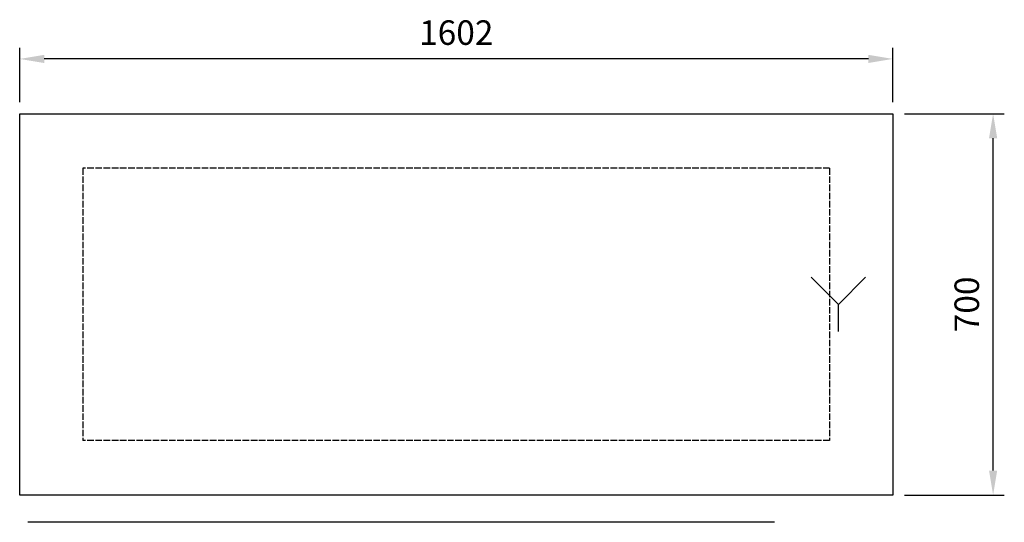
# Model space of a CAD drawing. Units: millimetres. Extents: x -169 to 1638, y -557 to 366.
import ezdxf

# ---------------------------------------------------------------- set-up
doc = ezdxf.new("R2010")
doc.units = ezdxf.units.MM
doc.linetypes.add('ACAD_ISO02W100', pattern=[15, 12, -3])
for name, color, linetype in [('RB dim', 1, 'Continuous'), ('RB kontur', 7, 'Continuous'), ('RB symboler', 1, 'Continuous'), ('Varmesone', 3, 'ACAD_ISO02W100')]:
    doc.layers.add(name, color=color, linetype=linetype)
doc.dimstyles.new('500 X 500', dxfattribs={"dimscale": 2, "dimtxt": 22.5, "dimasz": 22.5, "dimexe": 10.25, "dimexo": 10.625, "dimgap": 10, "dimtad": 1, "dimtxsty": 'Standard', "dimcen": 22.5, "dimadec": 0, "dimazin": 0, "dimtfac": 1, "dimtmove": 0, "dimatfit": 3, "dimfxl": 0, "dimarcsym": 0})

# ---------------------------------------------------------------- blocks, each defined once
blk = doc.blocks.new('*D22')
at = {"layer": 'Defpoints', "color": 0}
for p in [(-168.6, 293.7), (-168.6, 193.2), (1433.4, 193.2)]:
    blk.add_point(p, dxfattribs=at)
at = {"layer": 'RB dim', "color": 0, "lineweight": -2}
for p, q in [((-168.6, 214.5), (-168.6, 314.2)), ((1433.4, 214.5), (1433.4, 314.2)), ((1388.4, 293.7), (-123.6, 293.7))]:
    blk.add_line(p, q, dxfattribs=at)
at = {"layer": 'RB dim', "color": 0}
for points in [[(-123.6, 301.2), (-123.6, 286.2), (-168.6, 293.7)], [(1388.4, 301.2), (1388.4, 286.2), (1433.4, 293.7)]]:
    blk.add_solid(points, dxfattribs=at)
at = {"layer": 'RB dim', "color": 0, "insert": (632.4, 336.2), "char_height": 45, "attachment_point": 5}
blk.add_mtext('1602', dxfattribs=at)
blk = doc.blocks.new('*D23')
at = {"layer": 'Defpoints', "color": 0}
for p in [(1433.4, 193.2), (1617.3, 193.2), (1433.4, -506.8)]:
    blk.add_point(p, dxfattribs=at)
at = {"layer": 'RB dim', "color": 0, "lineweight": -2}
for p, q in [((1454.7, 193.2), (1637.8, 193.2)), ((1617.3, -461.8), (1617.3, 148.2)), ((1454.7, -506.8), (1637.8, -506.8))]:
    blk.add_line(p, q, dxfattribs=at)
at = {"layer": 'RB dim', "color": 0}
for points in [[(1609.8, 148.2), (1624.8, 148.2), (1617.3, 193.2)], [(1609.8, -461.8), (1624.8, -461.8), (1617.3, -506.8)]]:
    blk.add_solid(points, dxfattribs=at)
at = {"layer": 'RB dim', "color": 0, "insert": (1574.8, -156.8), "char_height": 45, "attachment_point": 5, "rotation": 90}
blk.add_mtext('700', dxfattribs=at)

msp = doc.modelspace()

# ---------------------------------------------------------------- linework, layer by layer
at = {"layer": 'RB kontur'}
msp.add_line((1216.43, -556.783), (-153.57, -556.783), dxfattribs=at)
msp.add_lwpolyline([(-168.57, 193.217), (1433.43, 193.217), (1433.43, -506.783), (-168.57, -506.783)], close=True, dxfattribs=at)
at = {"layer": 'RB symboler', "color": 1, "linetype": 'Continuous', "lineweight": 25}
for p, q in [((1333.43, -156.783), (1283.43, -106.783)), ((1333.43, -156.783), (1383.43, -106.783)), ((1333.43, -206.783), (1333.43, -156.783))]:
    msp.add_line(p, q, dxfattribs=at)
at = {"layer": 'Varmesone'}
for p, q in [((1317.43, 93.217), (-52.57, 93.217)), ((-52.57, 93.217), (-52.57, -406.783)), ((1317.43, 93.217), (1317.43, -406.783)), ((1317.43, -406.783), (-52.57, -406.783))]:
    msp.add_line(p, q, dxfattribs=at)

# ---------------------------------------------------------------- dimensions: what is measured, and where the dimension line sits
at = {"layer": 'RB dim'}
dim = msp.add_linear_dim(base=(-168.57, 293.696), p1=(1433.43, 193.217), p2=(-168.57, 193.217), dimstyle='500 X 500', dxfattribs=at)
dim.commit()
dim.dimension.update_dxf_attribs({"geometry": '*D22', "text_midpoint": (632.43, 336.196)})
dim = msp.add_linear_dim(base=(1617.347, 193.217), p1=(1433.43, -506.783), p2=(1433.43, 193.217), angle=90, dimstyle='500 X 500', dxfattribs=at)
dim.commit()
dim.dimension.update_dxf_attribs({"geometry": '*D23', "text_midpoint": (1574.847, -156.783)})

doc.saveas('drawing.dxf')
